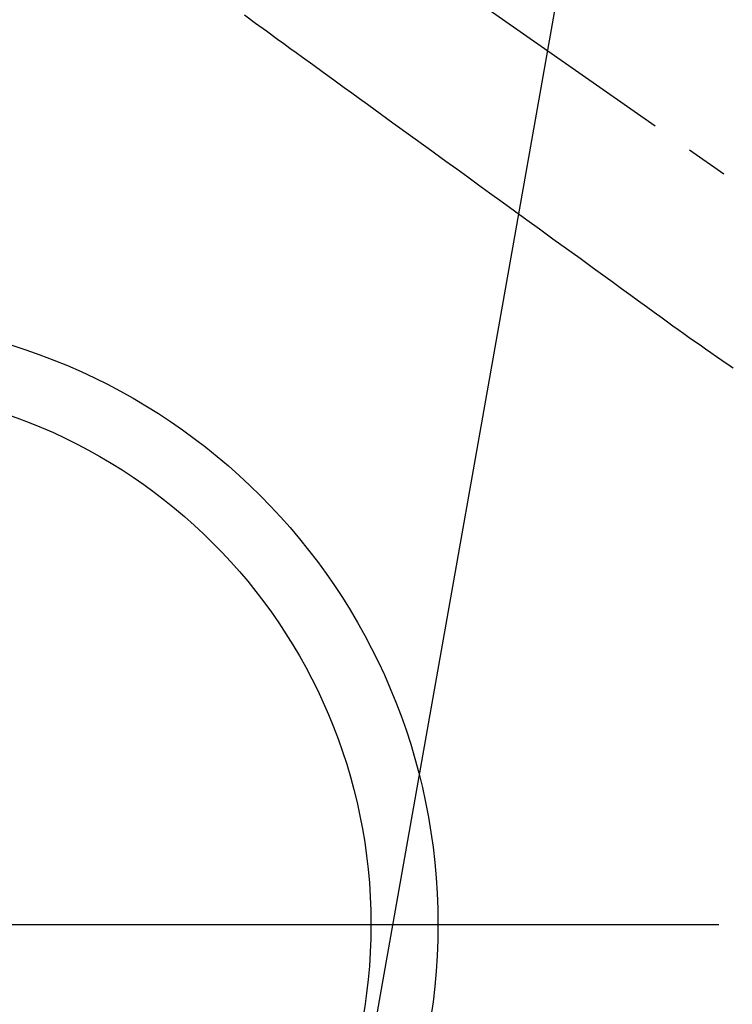
# Model space of a CAD drawing. Extents: x 55896 to 82369, y -25 to 8845.
# Drawn here: x 71265 to 71371, y 7081 to 7227 of the extents above; entities that cross this region are included whole.
import ezdxf

# ---------------------------------------------------------------- set-up
doc = ezdxf.new("R2010")
doc.units = 0
doc.header["$LTSCALE"] = 50
doc.header["$MEASUREMENT"] = 0
doc.linetypes.add('CENTER2', pattern=[1.125, 0.75, -0.125, 0.125, -0.125])
doc.linetypes.add('HIDDEN', pattern=[0.375, 0.25, -0.125])
doc.layers.get('0').update_dxf_attribs({"linetype": 'CONTINUOUS'})
for name, color, linetype in [('150-機器', 8, 'CONTINUOUS'), ('160-文字', 254, 'CONTINUOUS'), ('166-寸法B', 11, 'CONTINUOUS')]:
    doc.layers.add(name, color=color, linetype=linetype)
doc.styles.add('KH001', font='txt')
doc.dimstyles.new('KH1xx030', dxfattribs={"dimscale": 30, "dimtxt": 2, "dimasz": 0.6, "dimexe": 0.3, "dimexo": 1.2, "dimgap": 0.5, "dimtad": 3, "dimdec": 1, "dimdsep": 46, "dimlunit": 6, "dimtxsty": 'KH001', "dimblk": 'DOT', "dimcen": 1, "dimdle": 1, "dimclrd": 256, "dimclre": 256, "dimclrt": 256, "dimadec": 0, "dimazin": 0, "dimtfac": 1, "dimtdec": 1, "dimtix": 1, "dimtmove": 2, "dimatfit": 3, "dimldrblk": 'CLOSEDBLANK', "dimfxl": 1, "dimtolj": 1, "dimtzin": 0, "dimlwd": -1, "dimlwe": -1, "dimarcsym": 0})

# ---------------------------------------------------------------- blocks, each defined once
blk = doc.blocks.new('F402_H')
at = {"layer": '150-機器', "color": 13, "linetype": 'CENTER2'}
blk.add_line((0, 0), (-244.02, -170.86), dxfattribs=at)
at = {"layer": '150-機器', "color": 13, "linetype": 'HIDDEN'}
blk.add_lwpolyline([(-61.59, -69.5), (-63.23, -70.7), (-64.88, -71.89), (-66.53, -73.09), (-67.46, -73.76), (-68.39, -74.44), (-69.32, -75.11), (-70.25, -75.79), (-71.81, -76.91), (-73.36, -78.04), (-74.92, -79.17), (-76.47, -80.3), (-77.63, -81.14), (-78.79, -81.98), (-79.95, -82.82), (-81.11, -83.66), (-83.74, -85.57), (-86.38, -87.48), (-89.01, -89.38), (-91.64, -91.29), (-93.27, -92.48), (-94.91, -93.66), (-96.54, -94.84), (-98.18, -96.03), (-100.04, -97.38), (-101.9, -98.73), (-103.76, -100.08), (-105.63, -101.43), (-107.64, -102.89), (-109.66, -104.35), (-111.67, -105.81), (-113.69, -107.27), (-115.08, -108.28), (-116.47, -109.29), (-117.86, -110.3), (-119.25, -111.31), (-120.42, -112.15), (-121.58, -113), (-122.74, -113.84), (-123.91, -114.68), (-124.71, -115.27), (-125.52, -115.86), (-126.33, -116.45), (-127.14, -117.03), (-127.95, -117.6), (-128.77, -118.17), (-129.59, -118.74), (-130.4, -119.31), (-131.21, -119.88), (-132.01, -120.45), (-132.82, -121.02), (-133.63, -121.57), (-133.85, -121.72), (-134.07, -121.86), (-134.29, -122.01), (-134.5, -122.15)], dxfattribs=at)
blk = doc.blocks.new('_ClosedBlank')
at = {"color": 0, "linetype": 'ByBlock', "lineweight": -2}
for p, q in [((-1, 0.1667), (0, 0)), ((-1, 0.1667), (-1, -0.1667)), ((0, 0), (-1, -0.1667))]:
    blk.add_line(p, q, dxfattribs=at)
blk = doc.blocks.new('_Dot')
at = {"color": 0, "linetype": 'ByBlock', "lineweight": -2}
blk.add_line((-0.5, 0), (-1, 0), dxfattribs=at)
at = {"color": 0, "linetype": 'ByBlock', "const_width": 0.5}
blk.add_lwpolyline([(-0.25, 0, 1), (0.25, 0, 1)], format="xyb", close=True, dxfattribs=at)

msp = doc.modelspace()

# ---------------------------------------------------------------- linework, layer by layer
at = {"layer": '150-機器', "color": 13}
for radius in [90.5, 80.5]:
    msp.add_circle((71236.87, 7092.42), radius, dxfattribs=at)
at = {"layer": '166-寸法B'}
msp.add_line((71104.47, 7092.42), (71369.27, 7092.42), dxfattribs=at)

# ---------------------------------------------------------------- block references
at = {"layer": '150-機器', "xscale": -1}
msp.add_blockref('F402_H', (71236.89, 7297.63), dxfattribs=at)

# ---------------------------------------------------------------- leaders
at = {"layer": '160-文字'}
msp.add_leader([(71356.89, 7297.42), (71059.91, 5619.13)], dimstyle='KH1xx030', override={"dimgap": 0.5, "dimtad": 1}, dxfattribs=at)

doc.saveas('drawing.dxf')
